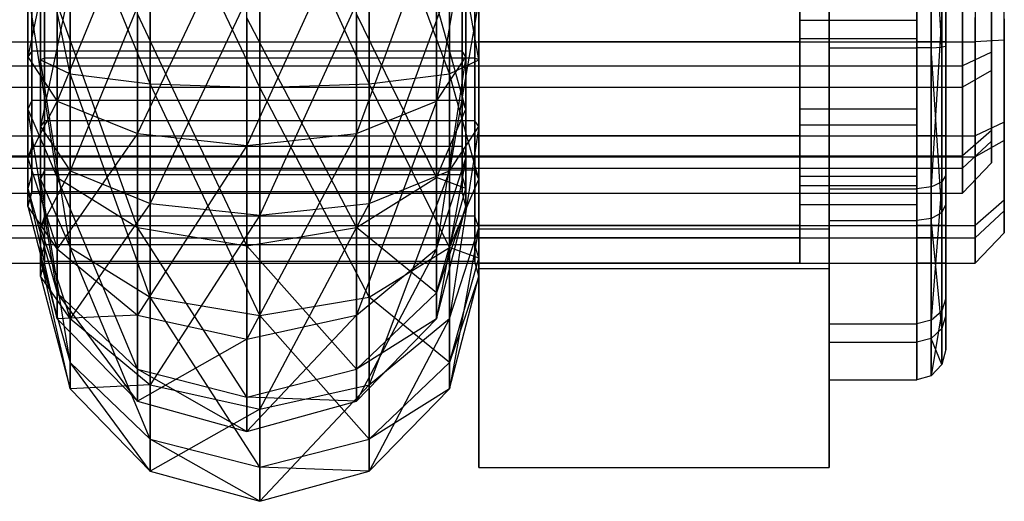
# Model space of a CAD drawing. Extents: x -4348 to 2800, y -1749 to 4749.
# Drawn here: x 8 to 25, y 96 to 105 of the extents above; entities that cross this region are included whole.
import ezdxf

# ---------------------------------------------------------------- set-up
doc = ezdxf.new("R2010")
doc.units = 0

msp = doc.modelspace()

# ---------------------------------------------------------------- linework, layer by layer
at = {"color": 0}
for p, q in [((16, 101.019414, 1277.312503), (16, 108.514681, 1277.705313)), ((22, 108.514681, 1277.705313), (22, 101.019414, 1277.312503)), ((16, 107.834314, 1290.687497), (16, 100.339047, 1290.294687)), ((22, 100.339047, 1290.294687), (22, 107.834314, 1290.687497)), ((12.25, 107.604401, 1276.514192), (12.25, 103.435788, 1275.928331)), ((14.125, 103.499175, 1276.444582), (12.25, 107.604401, 1276.514192)), ((10.375, 107.401171, 1276.992972), (10.375, 103.499175, 1276.444582)), ((12.25, 103.435788, 1275.928331), (10.375, 107.401171, 1276.992972)), ((14.125, 107.401171, 1276.992972), (14.125, 103.499175, 1276.444582)), ((15.497595, 103.672353, 1277.855005), (14.125, 107.401171, 1276.992972)), ((22, 104.112848, 1289.991777), (22, 107.150807, 1289.346039)), ((23.5, 107.150807, 1289.346039), (23.5, 104.112848, 1289.991777)), ((23.75, 107.119323, 1289.284248), (23.75, 104.116478, 1289.922522)), ((23.933013, 104.126394, 1289.733313), (23.75, 107.119323, 1289.284248)), ((23.933013, 104.126394, 1289.733313), (23.933013, 107.033306, 1289.11543)), ((24, 104.139939, 1289.474849), (24, 106.915804, 1288.88482)), ((9.002405, 106.845936, 1278.301023), (9.002405, 103.672353, 1277.855005)), ((10.375, 103.499175, 1276.444582), (9.002405, 106.845936, 1278.301023)), ((15.497595, 106.845936, 1278.301023), (15.497595, 103.672353, 1277.855005)), ((16, 103.908919, 1279.781679), (15.497595, 106.845936, 1278.301023)), ((10.156844, 106.549831, 291.555418), (8.784249, 103.20307, 289.698977)), ((12.031844, 106.613219, 292.071669), (10.156844, 102.647836, 291.007028)), ((10.156844, 102.647836, 291.007028), (10.156844, 106.549831, 291.555418)), ((12.031844, 102.444606, 291.485808), (12.031844, 106.613219, 292.071669)), ((13.906844, 106.549831, 291.555418), (12.031844, 102.444606, 291.485808)), ((13.906844, 102.647836, 291.007028), (13.906844, 106.549831, 291.555418)), ((8.784249, 106.376653, 290.144995), (8.281844, 103.961535, 287.912146)), ((8.784249, 103.20307, 289.698977), (8.784249, 106.376653, 290.144995)), ((15.279439, 106.376653, 290.144995), (13.906844, 102.647836, 291.007028)), ((15.279439, 103.20307, 289.698977), (15.279439, 106.376653, 290.144995)), ((16, 104.21752, 1287.994518), (16, 106.242826, 1287.564026)), ((21.5, 106.242826, 1287.564026), (21.5, 104.21752, 1287.994518)), ((23.5, 106.242826, 1287.564026), (23.5, 104.21752, 1287.994518)), ((24, 106.242826, 1287.564026), (24, 104.21752, 1287.994518)), ((24.5, 106.242826, 1287.564026), (24.5, 104.21752, 1287.994518)), ((8.281844, 106.140087, 288.218321), (8.281844, 103.961535, 287.912146)), ((8.5, 103.908919, 1279.781679), (8.5, 106.087471, 1280.087854)), ((9.002405, 103.672353, 1277.855005), (8.5, 106.087471, 1280.087854)), ((15.781844, 106.140087, 288.218321), (15.279439, 103.20307, 289.698977)), ((15.717139, 106.10962, 287.970185), (15.717139, 104.211644, 287.703441)), ((15.781844, 103.961535, 287.912146), (15.781844, 106.140087, 288.218321)), ((16, 106.087471, 1280.087854), (16, 103.908919, 1279.781679)), ((21.5, 104.583872, 1281.004111), (21.5, 106.060781, 1281.483988)), ((23.5, 106.060781, 1281.483988), (23.5, 104.583872, 1281.004111)), ((8.346549, 104.059218, 287.682019), (8.346549, 105.957194, 287.948763)), ((8.564705, 105.989788, 1280.317981), (8.564705, 104.091812, 1280.051237)), ((25, 104.244611, 1287.477589), (25, 106.007823, 1287.102807)), ((15.935295, 103.939387, 1280.029815), (15.935295, 105.837363, 1280.296559)), ((21.5, 105.788835, 1286.67302), (21.5, 104.269856, 1286.995889)), ((23.5, 104.269856, 1286.995889), (23.5, 105.788835, 1286.67302)), ((24.281844, 103.806181, 280.435974), (24.281844, 105.831486, 280.005482)), ((24.781844, 105.804395, 280.522411), (24.781844, 104.041183, 280.897193)), ((12.25, 105.41794, 1292.071669), (10.375, 101.452557, 1291.007028)), ((12.25, 101.249327, 1291.485808), (12.25, 105.41794, 1292.071669)), ((24.281844, 105.412799, 287.994518), (24.281844, 103.443587, 287.354682)), ((24.781844, 103.725512, 286.920554), (24.781844, 105.43989, 287.477589)), ((10.375, 105.354553, 1291.555418), (9.002405, 102.007792, 1289.698977)), ((10.375, 101.452557, 1291.007028), (10.375, 105.354553, 1291.555418)), ((14.125, 105.354553, 1291.555418), (12.25, 101.249327, 1291.485808)), ((14.125, 101.452557, 1291.007028), (14.125, 105.354553, 1291.555418)), ((8.281844, 103.064429, 280.605799), (8.281844, 105.104198, 279.781679)), ((8.784249, 101.89622, 279.055533), (8.281844, 105.104198, 279.781679)), ((8.346549, 105.134665, 280.029815), (8.346549, 103.357598, 280.747797)), ((9.002405, 105.181374, 1290.144995), (8.5, 102.766257, 1287.912146)), ((9.002405, 102.007792, 1289.698977), (9.002405, 105.181374, 1290.144995)), ((15.497595, 105.181374, 1290.144995), (14.125, 101.452557, 1291.007028)), ((15.497595, 102.007792, 1289.698977), (15.497595, 105.181374, 1290.144995)), ((15.781844, 105.104198, 279.781679), (15.781844, 103.064429, 280.605799)), ((8.5, 104.944809, 1288.218321), (8.5, 102.766257, 1287.912146)), ((8.784249, 104.867632, 277.855005), (8.784249, 101.89622, 279.055533)), ((10.156844, 101.041032, 277.92066), (8.784249, 104.867632, 277.855005)), ((15.279439, 104.867632, 277.855005), (15.279439, 101.89622, 279.055533)), ((15.781844, 103.064429, 280.605799), (15.279439, 104.867632, 277.855005)), ((16, 104.944809, 1288.218321), (15.497595, 102.007792, 1289.698977)), ((15.717139, 103.214883, 280.805458), (15.717139, 104.99195, 280.087476)), ((15.935295, 104.914341, 1287.970185), (15.935295, 103.016365, 1287.703441)), ((16, 102.766257, 1287.912146), (16, 104.944809, 1288.218321)), ((8.564705, 102.863939, 1287.682019), (8.564705, 104.761916, 1287.948763)), ((22, 104.74088, 1278.008223), (22, 101.702921, 1278.653961)), ((23.5, 101.702921, 1278.653961), (23.5, 104.74088, 1278.008223)), ((23.75, 101.734405, 1278.715752), (23.75, 104.73725, 1278.077478)), ((23.933013, 104.727334, 1278.266687), (23.75, 101.734405, 1278.715752)), ((23.933013, 104.727334, 1278.266687), (23.933013, 101.820422, 1278.88457)), ((24, 104.713789, 1278.525151), (24, 101.937924, 1279.11518)), ((10.156844, 104.694454, 276.444582), (10.156844, 101.041032, 277.92066)), ((12.031844, 100.728011, 277.505268), (10.156844, 104.694454, 276.444582)), ((12.031844, 104.631066, 275.928331), (12.031844, 100.728011, 277.505268)), ((13.906844, 101.041032, 277.92066), (12.031844, 104.631066, 275.928331)), ((13.906844, 104.694454, 276.444582), (13.906844, 101.041032, 277.92066)), ((15.279439, 101.89622, 279.055533), (13.906844, 104.694454, 276.444582)), ((16, 104.636208, 1280.005482), (16, 102.610902, 1280.435974)), ((21.5, 102.610902, 1280.435974), (21.5, 104.636208, 1280.005482)), ((23.5, 104.583872, 1281.004111), (21.5, 104.583872, 1281.004111)), ((21.5, 103.064892, 1281.32698), (21.5, 104.583872, 1281.004111)), ((23.5, 102.610902, 1280.435974), (23.5, 104.636208, 1280.005482)), ((23.5, 104.583872, 1281.004111), (23.5, 103.064892, 1281.32698)), ((24, 102.610902, 1280.435974), (24, 104.636208, 1280.005482)), ((24.5, 102.610902, 1280.435974), (24.5, 104.636208, 1280.005482)), ((25, 104.609117, 1280.522411), (25, 102.845905, 1280.897193)), ((-16, 104.21752, 1287.994518), (24.5, 104.21752, 1287.994518)), ((15.717139, 104.211644, 287.703441), (15.717139, 104.059218, 287.682019)), ((16, 102.248308, 1287.354682), (16, 104.21752, 1287.994518)), ((21.5, 104.21752, 1287.994518), (16, 104.21752, 1287.994518)), ((23.5, 104.269856, 1286.995889), (21.5, 104.269856, 1286.995889)), ((21.5, 104.269856, 1286.995889), (21.5, 102.792947, 1286.516012)), ((21.5, 104.21752, 1287.994518), (21.5, 102.248308, 1287.354682)), ((23.5, 102.792947, 1286.516012), (23.5, 104.269856, 1286.995889)), ((24, 104.21752, 1287.994518), (23.5, 104.21752, 1287.994518)), ((23.5, 104.21752, 1287.994518), (23.5, 102.248308, 1287.354682)), ((24, 104.21752, 1287.994518), (24, 102.248308, 1287.354682)), ((25, 104.244611, 1287.477589), (24.5, 104.21752, 1287.994518)), ((24.5, 104.21752, 1287.994518), (24.5, 102.248308, 1287.354682)), ((25, 102.530234, 1286.920554), (25, 104.244611, 1287.477589)), ((8.346549, 104.059218, 287.682019), (8.281844, 103.961535, 287.912146)), ((8.346549, 103.937925, 287.587254), (8.346549, 104.059218, 287.682019)), ((15.717139, 104.059218, 287.682019), (8.346549, 104.059218, 287.682019)), ((8.564705, 104.091812, 1280.051237), (8.564705, 103.939387, 1280.029815)), ((15.781844, 103.961535, 287.912146), (15.717139, 104.059218, 287.682019)), ((15.717139, 104.059218, 287.682019), (15.717139, 102.548894, 286.502025)), ((22, 101.15903, 1289.032023), (22, 104.112848, 1289.991777)), ((22, 104.112848, 1289.991777), (23.5, 104.112848, 1289.991777)), ((23.75, 104.116478, 1289.922522), (23.5, 104.112848, 1289.991777)), ((23.5, 104.112848, 1289.991777), (23.5, 101.15903, 1289.032023)), ((23.75, 104.116478, 1289.922522), (23.933013, 104.126394, 1289.733313)), ((23.75, 104.116478, 1289.922522), (23.75, 101.196801, 1288.973861)), ((23.933013, 101.299993, 1288.814959), (23.75, 104.116478, 1289.922522)), ((24, 104.139939, 1289.474849), (23.933013, 104.126394, 1289.733313)), ((23.933013, 101.299993, 1288.814959), (23.933013, 104.126394, 1289.733313)), ((24, 101.440956, 1288.597896), (24, 104.139939, 1289.474849)), ((24.781844, 104.041183, 280.897193), (24.281844, 103.806181, 280.435974)), ((24.781844, 104.041183, 280.897193), (24.781844, 102.701588, 282.10337)), ((8.281844, 103.961535, 287.912146), (8.281844, 102.227942, 286.557714)), ((8.281844, 103.961535, 287.912146), (8.784249, 103.20307, 289.698977)), ((8.346549, 102.427601, 286.40726), (8.346549, 103.937925, 287.587254)), ((8.564705, 103.939387, 1280.029815), (8.5, 103.908919, 1279.781679)), ((8.5, 101.86915, 1280.605799), (8.5, 103.908919, 1279.781679)), ((8.5, 103.908919, 1279.781679), (9.002405, 103.672353, 1277.855005)), ((9.002405, 100.700941, 1279.055533), (8.5, 103.908919, 1279.781679)), ((8.564705, 103.939387, 1280.029815), (8.564705, 102.16232, 1280.747797)), ((15.935295, 103.939387, 1280.029815), (8.564705, 103.939387, 1280.029815)), ((15.279439, 103.20307, 289.698977), (15.781844, 103.961535, 287.912146)), ((15.781844, 103.961535, 287.912146), (15.279439, 100.677676, 287.725923)), ((15.497595, 103.672353, 1277.855005), (16, 103.908919, 1279.781679)), ((15.781844, 102.227942, 286.557714), (15.781844, 103.961535, 287.912146)), ((16, 103.908919, 1279.781679), (15.935295, 103.939387, 1280.029815)), ((15.935295, 103.796671, 1280.087476), (15.935295, 103.939387, 1280.029815)), ((16, 103.908919, 1279.781679), (16, 101.86915, 1280.605799)), ((-16.218156, 103.806181, 280.435974), (24.281844, 103.806181, 280.435974)), ((15.935295, 102.019604, 1280.805458), (15.935295, 103.796671, 1280.087476)), ((24.281844, 102.26746, 281.821444), (24.281844, 103.806181, 280.435974)), ((24.781844, 103.725512, 286.920554), (24.281844, 103.443587, 287.354682)), ((24.781844, 102.519335, 285.580959), (24.781844, 103.725512, 286.920554)), ((9.002405, 103.672353, 1277.855005), (10.375, 103.499175, 1276.444582)), ((9.002405, 103.672353, 1277.855005), (9.002405, 100.700941, 1279.055533)), ((10.375, 99.845753, 1277.92066), (9.002405, 103.672353, 1277.855005)), ((14.125, 103.499175, 1276.444582), (15.497595, 103.672353, 1277.855005)), ((15.497595, 103.672353, 1277.855005), (15.497595, 100.700941, 1279.055533)), ((16, 101.86915, 1280.605799), (15.497595, 103.672353, 1277.855005)), ((-16.218156, 103.443587, 287.354682), (24.281844, 103.443587, 287.354682)), ((8.346549, 103.357598, 280.747797), (8.346549, 103.214883, 280.805458)), ((10.375, 103.499175, 1276.444582), (12.25, 103.435788, 1275.928331)), ((10.375, 103.499175, 1276.444582), (10.375, 99.845753, 1277.92066)), ((12.25, 99.532732, 1277.505268), (10.375, 103.499175, 1276.444582)), ((12.25, 103.435788, 1275.928331), (14.125, 103.499175, 1276.444582)), ((12.25, 103.435788, 1275.928331), (12.25, 99.532732, 1277.505268)), ((14.125, 99.845753, 1277.92066), (12.25, 103.435788, 1275.928331)), ((14.125, 103.499175, 1276.444582), (14.125, 99.845753, 1277.92066)), ((15.497595, 100.700941, 1279.055533), (14.125, 103.499175, 1276.444582)), ((24.281844, 103.443587, 287.354682), (24.281844, 102.058117, 285.815962)), ((8.346549, 103.214883, 280.805458), (8.281844, 103.064429, 280.605799)), ((8.784249, 103.20307, 289.698977), (8.281844, 102.227942, 286.557714)), ((8.346549, 103.214883, 280.805458), (8.346549, 102.034888, 282.315782)), ((15.717139, 103.214883, 280.805458), (8.346549, 103.214883, 280.805458)), ((8.784249, 100.677676, 287.725923), (8.784249, 103.20307, 289.698977)), ((8.784249, 103.20307, 289.698977), (10.156844, 102.647836, 291.007028)), ((13.906844, 102.647836, 291.007028), (15.279439, 103.20307, 289.698977)), ((15.279439, 103.20307, 289.698977), (13.906844, 99.542803, 288.581111)), ((15.279439, 100.677676, 287.725923), (15.279439, 103.20307, 289.698977)), ((15.781844, 103.064429, 280.605799), (15.717139, 103.214883, 280.805458)), ((15.717139, 103.120118, 280.926752), (15.717139, 103.214883, 280.805458)), ((8.281844, 101.709997, 282.339393), (8.281844, 103.064429, 280.605799)), ((8.281844, 103.064429, 280.605799), (8.784249, 101.89622, 279.055533)), ((8.784249, 99.923166, 281.580928), (8.281844, 103.064429, 280.605799)), ((15.279439, 101.89622, 279.055533), (15.781844, 103.064429, 280.605799)), ((15.717139, 101.940123, 282.437075), (15.717139, 103.120118, 280.926752)), ((15.781844, 103.064429, 280.605799), (15.781844, 101.709997, 282.339393)), ((15.935295, 103.016365, 1287.703441), (15.935295, 102.863939, 1287.682019)), ((23.5, 103.064892, 1281.32698), (21.5, 103.064892, 1281.32698)), ((21.5, 101.910852, 1282.366083), (21.5, 103.064892, 1281.32698)), ((23.5, 103.064892, 1281.32698), (23.5, 101.910852, 1282.366083)), ((8.564705, 102.863939, 1287.682019), (8.5, 102.766257, 1287.912146)), ((8.564705, 102.742646, 1287.587254), (8.564705, 102.863939, 1287.682019)), ((15.935295, 102.863939, 1287.682019), (8.564705, 102.863939, 1287.682019)), ((16, 102.766257, 1287.912146), (15.935295, 102.863939, 1287.682019)), ((15.935295, 102.863939, 1287.682019), (15.935295, 101.353616, 1286.502025)), ((25, 102.845905, 1280.897193), (24.5, 102.610902, 1280.435974)), ((25, 102.845905, 1280.897193), (25, 101.50631, 1282.10337)), ((8.5, 102.766257, 1287.912146), (8.5, 101.032663, 1286.557714)), ((8.5, 102.766257, 1287.912146), (9.002405, 102.007792, 1289.698977)), ((8.564705, 101.232322, 1286.40726), (8.564705, 102.742646, 1287.587254)), ((15.497595, 102.007792, 1289.698977), (16, 102.766257, 1287.912146)), ((16, 102.766257, 1287.912146), (15.497595, 99.482397, 1287.725923)), ((16, 101.032663, 1286.557714), (16, 102.766257, 1287.912146)), ((23.5, 102.792947, 1286.516012), (21.5, 102.792947, 1286.516012)), ((21.5, 102.792947, 1286.516012), (21.5, 101.753844, 1285.361971)), ((23.5, 101.753844, 1285.361971), (23.5, 102.792947, 1286.516012)), ((24.781844, 102.701588, 282.10337), (24.281844, 102.26746, 281.821444)), ((24.781844, 102.701588, 282.10337), (24.781844, 102.144553, 283.817747)), ((-16, 102.610902, 1280.435974), (24.5, 102.610902, 1280.435974)), ((10.156844, 102.647836, 291.007028), (8.784249, 100.677676, 287.725923)), ((10.156844, 99.542803, 288.581111), (10.156844, 102.647836, 291.007028)), ((10.156844, 102.647836, 291.007028), (12.031844, 102.444606, 291.485808)), ((12.031844, 102.444606, 291.485808), (13.906844, 102.647836, 291.007028)), ((13.906844, 102.647836, 291.007028), (12.031844, 99.127411, 288.894132)), ((13.906844, 99.542803, 288.581111), (13.906844, 102.647836, 291.007028)), ((15.717139, 102.548894, 286.502025), (15.717139, 102.427601, 286.40726)), ((16, 102.610902, 1280.435974), (16, 101.072182, 1281.821444)), ((21.5, 102.610902, 1280.435974), (16, 102.610902, 1280.435974)), ((21.5, 101.072182, 1281.821444), (21.5, 102.610902, 1280.435974)), ((24, 102.610902, 1280.435974), (23.5, 102.610902, 1280.435974)), ((23.5, 101.072182, 1281.821444), (23.5, 102.610902, 1280.435974)), ((24, 101.072182, 1281.821444), (24, 102.610902, 1280.435974)), ((24.781844, 102.519335, 285.580959), (24.281844, 102.058117, 285.815962)), ((24.5, 101.072182, 1281.821444), (24.5, 102.610902, 1280.435974)), ((25, 102.530234, 1286.920554), (24.5, 102.248308, 1287.354682)), ((24.781844, 102.144553, 283.817747), (24.781844, 102.519335, 285.580959)), ((25, 101.324057, 1285.580959), (25, 102.530234, 1286.920554)), ((8.346549, 102.427601, 286.40726), (8.281844, 102.227942, 286.557714)), ((8.346549, 102.36994, 286.264544), (8.346549, 102.427601, 286.40726)), ((15.717139, 102.427601, 286.40726), (8.346549, 102.427601, 286.40726)), ((8.346549, 101.651958, 284.487477), (8.346549, 102.36994, 286.264544)), ((12.031844, 102.444606, 291.485808), (10.156844, 99.542803, 288.581111)), ((12.031844, 99.127411, 288.894132), (12.031844, 102.444606, 291.485808)), ((15.781844, 102.227942, 286.557714), (15.717139, 102.427601, 286.40726)), ((15.717139, 102.427601, 286.40726), (15.717139, 101.709619, 284.630193)), ((-16.218156, 102.26746, 281.821444), (24.281844, 102.26746, 281.821444)), ((-16, 102.248308, 1287.354682), (24.5, 102.248308, 1287.354682)), ((8.281844, 102.227942, 286.557714), (8.281844, 101.403822, 284.517945)), ((8.281844, 102.227942, 286.557714), (8.784249, 100.677676, 287.725923)), ((15.279439, 100.677676, 287.725923), (15.781844, 102.227942, 286.557714)), ((15.781844, 102.227942, 286.557714), (15.279439, 99.477148, 284.754511)), ((15.781844, 101.403822, 284.517945), (15.781844, 102.227942, 286.557714)), ((16, 100.862838, 1285.815962), (16, 102.248308, 1287.354682)), ((21.5, 102.248308, 1287.354682), (16, 102.248308, 1287.354682)), ((21.5, 102.248308, 1287.354682), (21.5, 100.862838, 1285.815962)), ((24, 102.248308, 1287.354682), (23.5, 102.248308, 1287.354682)), ((23.5, 102.248308, 1287.354682), (23.5, 100.862838, 1285.815962)), ((24, 102.248308, 1287.354682), (24, 100.862838, 1285.815962)), ((24.281844, 101.627625, 283.790656), (24.281844, 102.26746, 281.821444)), ((24.5, 102.248308, 1287.354682), (24.5, 100.862838, 1285.815962)), ((-16.218156, 102.058117, 285.815962), (24.281844, 102.058117, 285.815962)), ((8.346549, 102.034888, 282.315782), (8.346549, 101.940123, 282.437075)), ((8.564705, 102.019604, 1280.805458), (8.5, 101.86915, 1280.605799)), ((9.002405, 102.007792, 1289.698977), (8.5, 101.032663, 1286.557714)), ((8.564705, 102.16232, 1280.747797), (8.564705, 102.019604, 1280.805458)), ((8.564705, 102.019604, 1280.805458), (8.564705, 100.83961, 1282.315782)), ((15.935295, 102.019604, 1280.805458), (8.564705, 102.019604, 1280.805458)), ((9.002405, 99.482397, 1287.725923), (9.002405, 102.007792, 1289.698977)), ((9.002405, 102.007792, 1289.698977), (10.375, 101.452557, 1291.007028)), ((14.125, 101.452557, 1291.007028), (15.497595, 102.007792, 1289.698977)), ((15.497595, 102.007792, 1289.698977), (14.125, 98.347524, 1288.581111)), ((15.497595, 99.482397, 1287.725923), (15.497595, 102.007792, 1289.698977)), ((16, 101.86915, 1280.605799), (15.935295, 102.019604, 1280.805458)), ((15.935295, 101.924839, 1280.926752), (15.935295, 102.019604, 1280.805458)), ((24.781844, 102.144553, 283.817747), (24.281844, 101.627625, 283.790656)), ((24.281844, 102.058117, 285.815962), (24.281844, 101.627625, 283.790656)), ((8.346549, 101.940123, 282.437075), (8.281844, 101.709997, 282.339393)), ((8.346549, 101.940123, 282.437075), (8.346549, 101.67338, 284.335052)), ((15.717139, 101.940123, 282.437075), (8.346549, 101.940123, 282.437075)), ((8.5, 100.514718, 1282.339393), (8.5, 101.86915, 1280.605799)), ((8.5, 101.86915, 1280.605799), (9.002405, 100.700941, 1279.055533)), ((9.002405, 98.727887, 1281.580928), (8.5, 101.86915, 1280.605799)), ((8.784249, 101.89622, 279.055533), (10.156844, 101.041032, 277.92066)), ((8.784249, 101.89622, 279.055533), (8.784249, 99.923166, 281.580928)), ((10.156844, 98.615114, 281.025693), (8.784249, 101.89622, 279.055533)), ((13.906844, 101.041032, 277.92066), (15.279439, 101.89622, 279.055533)), ((15.279439, 101.89622, 279.055533), (15.279439, 99.923166, 281.580928)), ((15.781844, 101.709997, 282.339393), (15.279439, 101.89622, 279.055533)), ((15.497595, 100.700941, 1279.055533), (16, 101.86915, 1280.605799)), ((15.781844, 101.709997, 282.339393), (15.717139, 101.940123, 282.437075)), ((15.717139, 101.918701, 282.589501), (15.717139, 101.940123, 282.437075)), ((15.717139, 101.651958, 284.487477), (15.717139, 101.918701, 282.589501)), ((15.935295, 100.744845, 1282.437075), (15.935295, 101.924839, 1280.926752)), ((16, 101.86915, 1280.605799), (16, 100.514718, 1282.339393)), ((23.5, 101.910852, 1282.366083), (21.5, 101.910852, 1282.366083)), ((21.5, 101.430975, 1283.842992), (21.5, 101.910852, 1282.366083)), ((23.5, 101.910852, 1282.366083), (23.5, 101.430975, 1283.842992)), ((24, 101.937924, 1279.11518), (23.933013, 101.820422, 1278.88457)), ((24, 101.937924, 1279.11518), (24, 99.828968, 1281.014092)), ((8.281844, 101.403822, 284.517945), (8.281844, 101.709997, 282.339393)), ((8.281844, 101.709997, 282.339393), (8.784249, 99.923166, 281.580928)), ((8.784249, 99.477148, 284.754511), (8.281844, 101.709997, 282.339393)), ((8.346549, 101.67338, 284.335052), (8.346549, 101.651958, 284.487477)), ((15.279439, 99.923166, 281.580928), (15.781844, 101.709997, 282.339393)), ((15.717139, 101.709619, 284.630193), (15.717139, 101.651958, 284.487477)), ((15.781844, 101.709997, 282.339393), (15.781844, 101.403822, 284.517945)), ((23.5, 101.753844, 1285.361971), (21.5, 101.753844, 1285.361971)), ((21.5, 101.753844, 1285.361971), (21.5, 101.430975, 1283.842992)), ((22, 101.702921, 1278.653961), (23.5, 101.702921, 1278.653961)), ((22, 101.702921, 1278.653961), (22, 99.394841, 1280.732166)), ((23.5, 101.430975, 1283.842992), (23.5, 101.753844, 1285.361971)), ((23.75, 101.734405, 1278.715752), (23.5, 101.702921, 1278.653961)), ((23.5, 99.394841, 1280.732166), (23.5, 101.702921, 1278.653961)), ((23.75, 101.734405, 1278.715752), (23.933013, 101.820422, 1278.88457)), ((23.933013, 101.820422, 1278.88457), (23.75, 99.453003, 1280.769937)), ((23.75, 99.453003, 1280.769937), (23.75, 101.734405, 1278.715752)), ((23.933013, 101.820422, 1278.88457), (23.933013, 99.611904, 1280.873129)), ((-16.218156, 101.627625, 283.790656), (24.281844, 101.627625, 283.790656)), ((8.346549, 101.651958, 284.487477), (8.281844, 101.403822, 284.517945)), ((15.717139, 101.651958, 284.487477), (8.346549, 101.651958, 284.487477)), ((15.781844, 101.403822, 284.517945), (15.717139, 101.651958, 284.487477)), ((25, 101.50631, 1282.10337), (24.5, 101.072182, 1281.821444)), ((25, 101.50631, 1282.10337), (25, 100.949275, 1283.817747)), ((8.281844, 101.403822, 284.517945), (8.784249, 99.477148, 284.754511)), ((8.784249, 100.677676, 287.725923), (8.281844, 101.403822, 284.517945)), ((10.375, 101.452557, 1291.007028), (9.002405, 99.482397, 1287.725923)), ((10.375, 98.347524, 1288.581111), (10.375, 101.452557, 1291.007028)), ((10.375, 101.452557, 1291.007028), (12.25, 101.249327, 1291.485808)), ((12.25, 101.249327, 1291.485808), (14.125, 101.452557, 1291.007028)), ((14.125, 101.452557, 1291.007028), (12.25, 97.932132, 1288.894132)), ((14.125, 98.347524, 1288.581111), (14.125, 101.452557, 1291.007028)), ((15.279439, 99.477148, 284.754511), (15.781844, 101.403822, 284.517945)), ((15.781844, 101.403822, 284.517945), (15.279439, 99.923166, 281.580928)), ((15.935295, 101.353616, 1286.502025), (15.935295, 101.232322, 1286.40726)), ((23.5, 101.430975, 1283.842992), (21.5, 101.430975, 1283.842992)), ((24, 101.440956, 1288.597896), (23.933013, 101.299993, 1288.814959)), ((24, 99.542044, 1286.48894), (24, 101.440956, 1288.597896)), ((25, 101.324057, 1285.580959), (24.5, 100.862838, 1285.815962)), ((25, 100.949275, 1283.817747), (25, 101.324057, 1285.580959)), ((8.564705, 101.232322, 1286.40726), (8.5, 101.032663, 1286.557714)), ((8.564705, 101.174661, 1286.264544), (8.564705, 101.232322, 1286.40726)), ((15.935295, 101.232322, 1286.40726), (8.564705, 101.232322, 1286.40726)), ((8.564705, 100.456679, 1284.487477), (8.564705, 101.174661, 1286.264544)), ((12.25, 101.249327, 1291.485808), (10.375, 98.347524, 1288.581111)), ((12.25, 97.932132, 1288.894132), (12.25, 101.249327, 1291.485808)), ((16, 101.032663, 1286.557714), (15.935295, 101.232322, 1286.40726)), ((15.935295, 101.232322, 1286.40726), (15.935295, 100.51434, 1284.630193)), ((22, 99.080825, 1286.723943), (22, 101.15903, 1289.032023)), ((22, 101.15903, 1289.032023), (23.5, 101.15903, 1289.032023)), ((23.75, 101.196801, 1288.973861), (23.5, 101.15903, 1289.032023)), ((23.5, 101.15903, 1289.032023), (23.5, 99.080825, 1286.723943)), ((23.75, 101.196801, 1288.973861), (23.933013, 101.299993, 1288.814959)), ((23.75, 101.196801, 1288.973861), (23.75, 99.142616, 1286.692459)), ((23.933013, 99.311434, 1286.606442), (23.75, 101.196801, 1288.973861)), ((23.933013, 99.311434, 1286.606442), (23.933013, 101.299993, 1288.814959)), ((-16, 101.072182, 1281.821444), (24.5, 101.072182, 1281.821444)), ((8.5, 101.032663, 1286.557714), (8.5, 100.208543, 1284.517945)), ((8.5, 101.032663, 1286.557714), (9.002405, 99.482397, 1287.725923)), ((10.156844, 101.041032, 277.92066), (12.031844, 100.728011, 277.505268)), ((10.156844, 101.041032, 277.92066), (10.156844, 98.615114, 281.025693)), ((12.031844, 98.136334, 280.822463), (10.156844, 101.041032, 277.92066)), ((12.031844, 100.728011, 277.505268), (13.906844, 101.041032, 277.92066)), ((13.906844, 101.041032, 277.92066), (13.906844, 98.615114, 281.025693)), ((15.279439, 99.923166, 281.580928), (13.906844, 101.041032, 277.92066)), ((15.497595, 99.482397, 1287.725923), (16, 101.032663, 1286.557714)), ((16, 101.032663, 1286.557714), (15.497595, 98.281869, 1284.754511)), ((16, 101.072182, 1281.821444), (16, 100.432346, 1283.790656)), ((21.5, 101.072182, 1281.821444), (16, 101.072182, 1281.821444)), ((16, 100.208543, 1284.517945), (16, 101.032663, 1286.557714)), ((16, 96.931597, 1283.60719), (16, 101.019414, 1277.312503)), ((16, 101.019414, 1277.312503), (22, 101.019414, 1277.312503)), ((21.5, 100.432346, 1283.790656), (21.5, 101.072182, 1281.821444)), ((22, 101.019414, 1277.312503), (22, 96.931597, 1283.60719)), ((24, 101.072182, 1281.821444), (23.5, 101.072182, 1281.821444)), ((23.5, 100.432346, 1283.790656), (23.5, 101.072182, 1281.821444)), ((24, 100.432346, 1283.790656), (24, 101.072182, 1281.821444)), ((24.5, 100.432346, 1283.790656), (24.5, 101.072182, 1281.821444)), ((-16, 100.862838, 1285.815962), (24.5, 100.862838, 1285.815962)), ((8.564705, 100.83961, 1282.315782), (8.564705, 100.744845, 1282.437075)), ((16, 100.432346, 1283.790656), (16, 100.862838, 1285.815962)), ((21.5, 100.862838, 1285.815962), (16, 100.862838, 1285.815962)), ((21.5, 100.862838, 1285.815962), (21.5, 100.432346, 1283.790656)), ((24, 100.862838, 1285.815962), (23.5, 100.862838, 1285.815962)), ((23.5, 100.862838, 1285.815962), (23.5, 100.432346, 1283.790656)), ((24, 100.862838, 1285.815962), (24, 100.432346, 1283.790656)), ((25, 100.949275, 1283.817747), (24.5, 100.432346, 1283.790656)), ((24.5, 100.862838, 1285.815962), (24.5, 100.432346, 1283.790656)), ((8.564705, 100.744845, 1282.437075), (8.5, 100.514718, 1282.339393)), ((8.564705, 100.744845, 1282.437075), (8.564705, 100.478101, 1284.335052)), ((15.935295, 100.744845, 1282.437075), (8.564705, 100.744845, 1282.437075)), ((8.784249, 99.477148, 284.754511), (8.784249, 100.677676, 287.725923)), ((8.784249, 100.677676, 287.725923), (10.156844, 99.542803, 288.581111)), ((9.002405, 100.700941, 1279.055533), (10.375, 99.845753, 1277.92066)), ((9.002405, 100.700941, 1279.055533), (9.002405, 98.727887, 1281.580928)), ((10.375, 97.419836, 1281.025693), (9.002405, 100.700941, 1279.055533)), ((12.031844, 100.728011, 277.505268), (12.031844, 98.136334, 280.822463)), ((13.906844, 98.615114, 281.025693), (12.031844, 100.728011, 277.505268)), ((13.906844, 99.542803, 288.581111), (15.279439, 100.677676, 287.725923)), ((15.279439, 100.677676, 287.725923), (13.906844, 98.066725, 284.927689)), ((14.125, 99.845753, 1277.92066), (15.497595, 100.700941, 1279.055533)), ((15.279439, 99.477148, 284.754511), (15.279439, 100.677676, 287.725923)), ((15.497595, 100.700941, 1279.055533), (15.497595, 98.727887, 1281.580928)), ((16, 100.514718, 1282.339393), (15.497595, 100.700941, 1279.055533)), ((16, 100.514718, 1282.339393), (15.935295, 100.744845, 1282.437075)), ((15.935295, 100.723423, 1282.589501), (15.935295, 100.744845, 1282.437075)), ((15.935295, 100.456679, 1284.487477), (15.935295, 100.723423, 1282.589501)), ((8.5, 100.208543, 1284.517945), (8.5, 100.514718, 1282.339393)), ((8.5, 100.514718, 1282.339393), (9.002405, 98.727887, 1281.580928)), ((9.002405, 98.281869, 1284.754511), (8.5, 100.514718, 1282.339393)), ((15.497595, 98.727887, 1281.580928), (16, 100.514718, 1282.339393)), ((15.935295, 100.51434, 1284.630193), (15.935295, 100.456679, 1284.487477)), ((16, 100.514718, 1282.339393), (16, 100.208543, 1284.517945)), ((-16, 100.432346, 1283.790656), (24.5, 100.432346, 1283.790656)), ((8.564705, 100.456679, 1284.487477), (8.5, 100.208543, 1284.517945)), ((8.564705, 100.478101, 1284.335052), (8.564705, 100.456679, 1284.487477)), ((15.935295, 100.456679, 1284.487477), (8.564705, 100.456679, 1284.487477)), ((16, 100.208543, 1284.517945), (15.935295, 100.456679, 1284.487477)), ((21.5, 100.432346, 1283.790656), (16, 100.432346, 1283.790656)), ((16, 100.339047, 1290.294687), (16, 96.931597, 1283.60719)), ((16, 100.339047, 1290.294687), (22, 100.339047, 1290.294687)), ((22, 96.931597, 1283.60719), (22, 100.339047, 1290.294687)), ((24, 100.432346, 1283.790656), (23.5, 100.432346, 1283.790656)), ((8.5, 100.208543, 1284.517945), (9.002405, 98.281869, 1284.754511)), ((9.002405, 99.482397, 1287.725923), (8.5, 100.208543, 1284.517945)), ((15.497595, 98.281869, 1284.754511), (16, 100.208543, 1284.517945)), ((16, 100.208543, 1284.517945), (15.497595, 98.727887, 1281.580928)), ((8.784249, 99.923166, 281.580928), (10.156844, 98.615114, 281.025693)), ((8.784249, 99.923166, 281.580928), (8.784249, 99.477148, 284.754511)), ((10.156844, 98.066725, 284.927689), (8.784249, 99.923166, 281.580928)), ((10.375, 99.845753, 1277.92066), (12.25, 99.532732, 1277.505268)), ((10.375, 99.845753, 1277.92066), (10.375, 97.419836, 1281.025693)), ((12.25, 96.941056, 1280.822463), (10.375, 99.845753, 1277.92066)), ((12.25, 99.532732, 1277.505268), (14.125, 99.845753, 1277.92066)), ((13.906844, 98.615114, 281.025693), (15.279439, 99.923166, 281.580928)), ((14.125, 99.845753, 1277.92066), (14.125, 97.419836, 1281.025693)), ((15.497595, 98.727887, 1281.580928), (14.125, 99.845753, 1277.92066)), ((15.279439, 99.923166, 281.580928), (15.279439, 99.477148, 284.754511)), ((24, 99.828968, 1281.014092), (23.933013, 99.611904, 1280.873129)), ((24, 99.828968, 1281.014092), (24, 98.952015, 1283.713075)), ((10.156844, 99.542803, 288.581111), (8.784249, 99.477148, 284.754511)), ((8.784249, 99.477148, 284.754511), (10.156844, 98.066725, 284.927689)), ((9.002405, 98.281869, 1284.754511), (9.002405, 99.482397, 1287.725923)), ((9.002405, 99.482397, 1287.725923), (10.375, 98.347524, 1288.581111)), ((10.156844, 98.066725, 284.927689), (10.156844, 99.542803, 288.581111)), ((10.156844, 99.542803, 288.581111), (12.031844, 99.127411, 288.894132)), ((12.031844, 99.127411, 288.894132), (13.906844, 99.542803, 288.581111)), ((13.906844, 99.542803, 288.581111), (12.031844, 97.550474, 284.991076)), ((12.25, 99.532732, 1277.505268), (12.25, 96.941056, 1280.822463)), ((14.125, 97.419836, 1281.025693), (12.25, 99.532732, 1277.505268)), ((13.906844, 98.066725, 284.927689), (13.906844, 99.542803, 288.581111)), ((13.906844, 98.066725, 284.927689), (15.279439, 99.477148, 284.754511)), ((15.279439, 99.477148, 284.754511), (13.906844, 98.615114, 281.025693)), ((14.125, 98.347524, 1288.581111), (15.497595, 99.482397, 1287.725923)), ((15.497595, 99.482397, 1287.725923), (14.125, 96.871446, 1284.927689)), ((15.497595, 98.281869, 1284.754511), (15.497595, 99.482397, 1287.725923)), ((23.75, 99.453003, 1280.769937), (23.933013, 99.611904, 1280.873129)), ((23.933013, 99.611904, 1280.873129), (23.75, 98.504342, 1283.689614)), ((23.933013, 99.611904, 1280.873129), (23.933013, 98.693551, 1283.69953)), ((24, 99.542044, 1286.48894), (23.933013, 99.311434, 1286.606442)), ((24, 98.952015, 1283.713075), (24, 99.542044, 1286.48894)), ((22, 99.394841, 1280.732166), (23.5, 99.394841, 1280.732166)), ((22, 99.394841, 1280.732166), (22, 98.435087, 1283.685984)), ((23.75, 99.453003, 1280.769937), (23.5, 99.394841, 1280.732166)), ((23.5, 98.435087, 1283.685984), (23.5, 99.394841, 1280.732166)), ((23.75, 98.504342, 1283.689614), (23.75, 99.453003, 1280.769937)), ((23.75, 99.142616, 1286.692459), (23.933013, 99.311434, 1286.606442)), ((23.933013, 98.693551, 1283.69953), (23.933013, 99.311434, 1286.606442)), ((23.75, 99.142616, 1286.692459), (23.5, 99.080825, 1286.723943)), ((23.75, 99.142616, 1286.692459), (23.75, 98.504342, 1283.689614)), ((23.933013, 98.693551, 1283.69953), (23.75, 99.142616, 1286.692459)), ((12.031844, 99.127411, 288.894132), (10.156844, 98.066725, 284.927689)), ((12.031844, 97.550474, 284.991076), (12.031844, 99.127411, 288.894132)), ((22, 98.435087, 1283.685984), (22, 99.080825, 1286.723943)), ((22, 99.080825, 1286.723943), (23.5, 99.080825, 1286.723943)), ((23.5, 99.080825, 1286.723943), (23.5, 98.435087, 1283.685984)), ((24, 98.952015, 1283.713075), (23.933013, 98.693551, 1283.69953)), ((9.002405, 98.727887, 1281.580928), (10.375, 97.419836, 1281.025693)), ((9.002405, 98.727887, 1281.580928), (9.002405, 98.281869, 1284.754511)), ((10.375, 96.871446, 1284.927689), (9.002405, 98.727887, 1281.580928)), ((14.125, 97.419836, 1281.025693), (15.497595, 98.727887, 1281.580928)), ((15.497595, 98.727887, 1281.580928), (15.497595, 98.281869, 1284.754511)), ((23.75, 98.504342, 1283.689614), (23.933013, 98.693551, 1283.69953)), ((10.156844, 98.615114, 281.025693), (12.031844, 98.136334, 280.822463)), ((10.156844, 98.615114, 281.025693), (10.156844, 98.066725, 284.927689)), ((12.031844, 97.550474, 284.991076), (10.156844, 98.615114, 281.025693)), ((12.031844, 98.136334, 280.822463), (13.906844, 98.615114, 281.025693)), ((13.906844, 98.615114, 281.025693), (13.906844, 98.066725, 284.927689)), ((23.75, 98.504342, 1283.689614), (23.5, 98.435087, 1283.685984)), ((10.375, 98.347524, 1288.581111), (9.002405, 98.281869, 1284.754511)), ((10.375, 96.871446, 1284.927689), (10.375, 98.347524, 1288.581111)), ((10.375, 98.347524, 1288.581111), (12.25, 97.932132, 1288.894132)), ((12.25, 97.932132, 1288.894132), (14.125, 98.347524, 1288.581111)), ((14.125, 98.347524, 1288.581111), (12.25, 96.355195, 1284.991076)), ((14.125, 96.871446, 1284.927689), (14.125, 98.347524, 1288.581111)), ((22, 98.435087, 1283.685984), (23.5, 98.435087, 1283.685984)), ((9.002405, 98.281869, 1284.754511), (10.375, 96.871446, 1284.927689)), ((12.031844, 98.136334, 280.822463), (12.031844, 97.550474, 284.991076)), ((13.906844, 98.066725, 284.927689), (12.031844, 98.136334, 280.822463)), ((14.125, 96.871446, 1284.927689), (15.497595, 98.281869, 1284.754511)), ((15.497595, 98.281869, 1284.754511), (14.125, 97.419836, 1281.025693)), ((10.156844, 98.066725, 284.927689), (12.031844, 97.550474, 284.991076)), ((12.031844, 97.550474, 284.991076), (13.906844, 98.066725, 284.927689)), ((12.25, 97.932132, 1288.894132), (10.375, 96.871446, 1284.927689)), ((12.25, 96.355195, 1284.991076), (12.25, 97.932132, 1288.894132)), ((10.375, 97.419836, 1281.025693), (12.25, 96.941056, 1280.822463)), ((10.375, 97.419836, 1281.025693), (10.375, 96.871446, 1284.927689)), ((12.25, 96.355195, 1284.991076), (10.375, 97.419836, 1281.025693)), ((12.25, 96.941056, 1280.822463), (14.125, 97.419836, 1281.025693)), ((14.125, 97.419836, 1281.025693), (14.125, 96.871446, 1284.927689)), ((12.25, 96.941056, 1280.822463), (12.25, 96.355195, 1284.991076)), ((14.125, 96.871446, 1284.927689), (12.25, 96.941056, 1280.822463)), ((10.375, 96.871446, 1284.927689), (12.25, 96.355195, 1284.991076)), ((12.25, 96.355195, 1284.991076), (14.125, 96.871446, 1284.927689)), ((16, 96.931597, 1283.60719), (22, 96.931597, 1283.60719))]:
    msp.add_line(p, q, dxfattribs=at)

doc.saveas('drawing.dxf')
